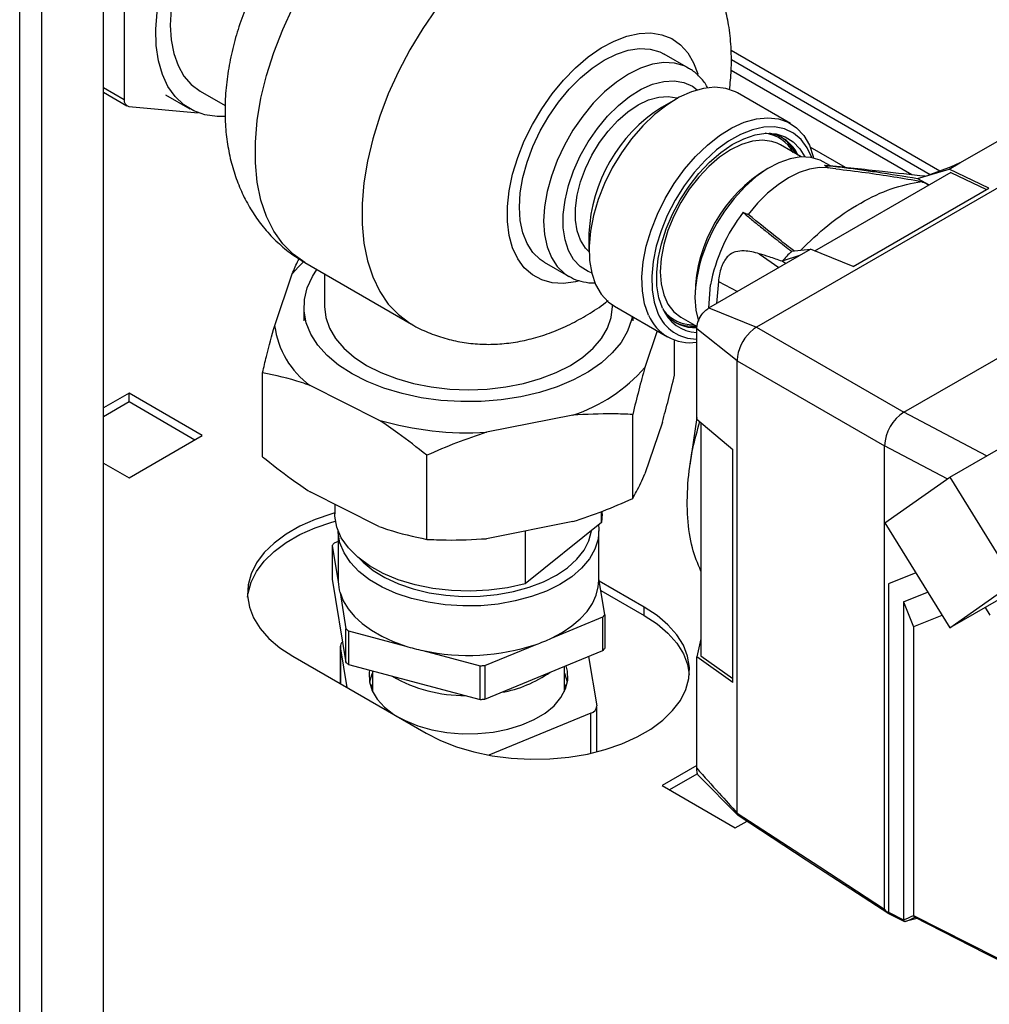
# Paper-space layout 'Blatt3' of a CAD drawing. Units: millimetres. Extents: x 0 to 420, y 0 to 297.
# Drawn here: x 339 to 353, y 79 to 94 of the extents above; entities that cross this region are included whole.
import ezdxf

# ---------------------------------------------------------------- set-up
doc = ezdxf.new("R2010")
doc.units = ezdxf.units.MM

psp = doc.layouts.new('Blatt3')

# ---------------------------------------------------------------- linework, layer by layer
at = {"color": 1, "linetype": 'Continuous', "lineweight": 30}
for p, q in [((338.874, 76.99), (338.874, 138.402)), ((339.199, 76.803), (339.199, 138.214)), ((352.29, 91.301), (349.248, 93.057)), ((349.251, 92.924), (352.152, 91.25)), ((340.097, 92.516), (340.396, 92.344)), ((350.915, 91.352), (350.401, 91.648)), ((349.658, 90.096), (349.945, 89.895)), ((349.062, 89.691), (349.338, 89.545)), ((352.972, 87.149), (351.768, 87.786)), ((352.398, 86.813), (351.485, 87.296)), ((343.55, 84.366), (343.55, 83.83)), ((347.203, 82.816), (347.203, 83.4))]:
    psp.add_line(p, q, dxfattribs=at)
at = {"color": 7, "linetype": 'Continuous', "lineweight": 30}
for p, q in [((340.097, 76.284), (340.097, 137.696)), ((340.4, 94.562), (340.396, 92.344)), ((348.627, 92.8), (348.273, 93.004)), ((348.627, 92.8), (348.614, 92.807)), ((351.884, 91.246), (349.248, 92.767)), ((340.097, 92.448), (340.437, 92.252)), ((341.001, 92.41), (341.355, 92.206)), ((341.505, 92.466), (341.871, 92.255)), ((350.113, 91.994), (349.342, 92.439)), ((348.444, 92.35), (348.232, 92.228)), ((340.466, 92.243), (341.477, 92.149)), ((352.584, 91.418), (353.907, 92.183)), ((354.554, 91.876), (349.618, 89.026)), ((349.965, 91.681), (349.919, 91.705)), ((350.267, 91.506), (349.965, 91.681)), ((350.694, 91.376), (350.591, 91.435)), ((352.425, 91.327), (352.584, 91.418)), ((352.584, 91.418), (352.454, 91.361)), ((352.449, 91.28), (350.465, 90.135)), ((350.772, 91.335), (350.646, 91.349)), ((351.965, 91.193), (352.425, 91.327)), ((352.454, 91.361), (352.116, 91.237)), ((353.005, 91.053), (352.425, 91.327)), ((352.449, 91.28), (352.971, 91.033)), ((351.026, 89.911), (353.005, 91.053)), ((351.768, 87.786), (356.859, 90.725)), ((347.175, 90.397), (347.175, 90.152)), ((350.128, 90.132), (350.404, 90.16)), ((350.245, 90.069), (350.404, 90.16)), ((351.026, 89.911), (350.404, 90.16)), ((346.523, 89.973), (346.877, 89.769)), ((348.922, 89.305), (350.245, 90.069)), ((350.245, 90.069), (349.992, 89.986)), ((350.041, 89.951), (349.992, 89.986)), ((343.032, 89.968), (344.588, 89.07)), ((342.592, 89.049), (342.847, 89.801)), ((343.318, 89.803), (343.318, 89.325)), ((349.062, 89.691), (349.032, 89.368)), ((348.92, 89.306), (348.945, 89.641)), ((343.018, 89.325), (343.018, 89.12)), ((347.518, 89.325), (347.518, 89.348)), ((347.547, 89.33), (348.318, 88.885)), ((348.922, 89.305), (349.618, 89.026)), ((347.818, 89.12), (347.818, 89.174)), ((348.515, 89.17), (348.752, 89.033)), ((348.17, 88.971), (347.99, 88.44)), ((349.336, 88.537), (348.746, 89.001)), ((348.746, 87.858), (348.746, 89.001)), ((349.618, 89.026), (351.768, 87.786)), ((348.422, 88.327), (348.422, 88.838)), ((349.336, 88.537), (351.485, 87.296)), ((349.336, 81.944), (349.336, 88.537)), ((342.415, 87.138), (342.415, 88.362)), ((344.112, 87.672), (343.111, 88.175)), ((340.468, 88.063), (340.097, 87.848)), ((341.536, 87.446), (340.468, 88.063)), ((340.468, 87.94), (340.468, 88.063)), ((340.097, 87.726), (340.468, 87.94)), ((340.468, 87.94), (341.43, 87.385)), ((348.746, 87.687), (348.746, 87.858)), ((346.938, 87.743), (345.682, 87.494)), ((347.812, 86.528), (347.812, 87.753)), ((348.746, 87.71), (348.647, 87.013)), ((348.746, 87.687), (349.274, 87.242)), ((348.245, 87.64), (347.99, 86.888)), ((348.806, 87.637), (348.806, 84.236)), ((352.435, 86.839), (353.726, 87.585)), ((340.468, 86.83), (341.536, 87.446)), ((351.485, 80.544), (351.485, 87.296)), ((344.809, 85.933), (344.809, 87.158)), ((349.274, 83.848), (349.274, 87.242)), ((340.097, 87.044), (340.468, 86.83)), ((351.489, 86.172), (352.435, 86.839)), ((352.435, 86.839), (353.381, 85.31)), ((344.112, 86.12), (343.111, 86.624)), ((343.468, 86.444), (343.468, 86.303)), ((347.356, 86.179), (347.356, 86.339)), ((347.368, 86.303), (347.356, 86.179)), ((347.368, 86.303), (347.368, 86.343)), ((346.938, 86.192), (345.682, 85.943)), ((347.356, 86.179), (346.242, 85.283)), ((351.489, 86.172), (352.434, 84.643)), ((343.518, 86.05), (343.518, 85.34)), ((346.242, 86.054), (346.242, 85.283)), ((347.318, 85.34), (347.318, 86.058)), ((343.432, 85.845), (343.432, 85.355)), ((343.432, 85.845), (343.519, 85.316)), ((343.518, 85.903), (343.459, 85.878)), ((351.939, 85.444), (351.542, 85.286)), ((351.939, 85.444), (351.544, 85.287)), ((353.726, 85.388), (352.434, 84.643)), ((343.432, 85.355), (343.631, 84.14)), ((343.518, 85.34), (343.519, 85.316)), ((347.404, 84.835), (347.318, 85.361)), ((347.981, 84.946), (347.324, 85.325)), ((351.542, 85.286), (351.544, 85.287)), ((351.542, 85.286), (351.542, 80.499)), ((352.434, 84.643), (353.381, 85.31)), ((343.545, 85.158), (343.631, 84.629)), ((347.346, 85.19), (347.981, 84.823)), ((351.761, 85.023), (352.113, 85.163)), ((351.761, 85.023), (351.761, 80.387)), ((351.761, 85.023), (351.908, 84.66)), ((347.404, 84.835), (347.404, 84.345)), ((347.981, 84.823), (347.981, 84.946)), ((352.322, 84.825), (351.908, 84.66)), ((352.95, 84.94), (353.019, 84.829)), ((346.628, 84.494), (347.378, 84.802)), ((347.378, 84.312), (347.378, 84.802)), ((351.908, 84.66), (351.908, 80.452)), ((343.631, 84.14), (343.631, 84.629)), ((343.668, 84.6), (343.668, 84.11)), ((343.668, 84.6), (344.504, 84.378)), ((343.549, 84.377), (343.549, 83.831)), ((345.654, 84.095), (346.403, 84.402)), ((348.806, 84.484), (348.746, 84.221)), ((342.855, 84.232), (344.8, 83.109)), ((343.647, 83.775), (343.55, 84.366)), ((344.754, 84.312), (345.59, 84.091)), ((345.654, 83.605), (347.378, 84.312)), ((348.806, 84.236), (349.274, 83.906)), ((343.668, 84.11), (345.59, 83.601)), ((345.59, 83.601), (345.59, 84.091)), ((345.654, 84.095), (345.654, 83.605)), ((347.169, 84.226), (347.287, 83.505)), ((348.746, 84.023), (348.746, 84.221)), ((349.274, 83.848), (348.746, 84.221)), ((344.018, 84.017), (344.018, 83.718)), ((346.818, 83.718), (346.818, 84.082)), ((348.746, 82.597), (348.746, 84.023)), ((344.018, 83.822), (343.994, 83.779)), ((346.843, 83.779), (346.818, 83.822)), ((347.203, 83.4), (345.713, 82.789)), ((347.287, 82.836), (347.287, 83.494)), ((348.746, 82.636), (348.24, 82.344)), ((348.346, 82.282), (348.76, 82.522)), ((348.777, 82.486), (349.345, 81.915)), ((348.24, 82.344), (349.307, 81.727)), ((349.336, 81.944), (349.336, 81.944)), ((349.307, 81.727), (349.48, 81.827)), ((351.542, 80.499), (351.761, 80.387)), ((351.552, 80.476), (351.774, 80.363)), ((351.961, 80.41), (351.787, 80.363))]:
    psp.add_line(p, q, dxfattribs=at)
at = {"color": 7, "linetype": 'Continuous', "lineweight": 30, "flags": 128}
for points in [[(342.74, 96.093), (342.554, 96), (342.361, 95.873), (342.17, 95.719), (341.986, 95.541), (341.812, 95.341), (341.65, 95.123), (341.504, 94.891), (341.376, 94.649), (341.268, 94.4), (341.183, 94.149), (341.12, 93.901), (341.082, 93.659), (341.07, 93.428), (341.082, 93.211), (341.12, 93.013), (341.183, 92.837), (341.268, 92.685), (341.376, 92.561), (341.504, 92.466), (341.505, 92.466)], [(341.869, 92.096), (341.752, 92.095), (341.574, 92.119), (341.411, 92.177), (341.266, 92.266), (341.14, 92.386), (341.035, 92.534), (340.954, 92.71), (340.897, 92.909), (340.865, 93.129), (340.858, 93.366), (340.877, 93.617)], [(346.523, 89.973), (346.463, 90.013), (346.357, 90.115), (346.273, 90.245), (346.211, 90.401), (346.173, 90.578), (346.161, 90.774), (346.173, 90.985), (346.211, 91.206), (346.273, 91.432), (346.357, 91.66), (346.463, 91.885), (346.588, 92.101), (346.729, 92.305), (346.884, 92.492), (347.05, 92.658), (347.222, 92.801), (347.398, 92.918), (347.574, 93.005), (347.747, 93.061), (347.912, 93.085), (348.067, 93.077), (348.208, 93.036), (348.273, 93.004)], [(349.342, 92.439), (349.309, 92.457), (349.168, 92.506), (349.012, 92.523), (348.845, 92.506), (348.67, 92.457), (348.489, 92.375), (348.308, 92.263), (348.13, 92.123), (347.958, 91.958), (347.797, 91.771), (347.648, 91.565), (347.515, 91.346), (347.402, 91.118), (347.309, 90.885), (347.24, 90.652), (347.195, 90.423), (347.176, 90.204), (347.183, 89.999), (347.215, 89.812), (347.272, 89.646), (347.353, 89.506), (347.457, 89.394), (347.547, 89.33)], [(347.176, 90.125), (347.124, 90.178), (347.051, 90.291), (347.002, 90.428), (346.977, 90.586), (346.977, 90.762), (347.002, 90.949), (347.051, 91.143), (347.124, 91.339), (347.217, 91.531), (347.329, 91.715), (347.456, 91.884), (347.595, 92.035), (347.742, 92.163), (347.893, 92.264), (348.044, 92.337), (348.192, 92.379), (348.331, 92.389), (348.458, 92.367), (348.468, 92.363)], [(348.043, 89.201), (347.986, 89.367), (347.953, 89.554), (347.947, 89.759), (347.966, 89.978), (348.011, 90.207), (348.08, 90.44), (348.173, 90.673), (348.286, 90.901), (348.419, 91.12), (348.567, 91.326), (348.729, 91.513), (348.901, 91.678), (349.079, 91.818), (349.26, 91.93), (349.44, 92.012), (349.616, 92.062), (349.783, 92.078), (349.939, 92.062), (350.08, 92.012), (350.203, 91.93), (350.307, 91.818), (350.388, 91.678), (350.445, 91.512), (350.45, 91.491)], [(350.422, 91.497), (350.357, 91.639), (350.267, 91.76), (350.156, 91.853), (350.027, 91.914), (349.882, 91.944), (349.724, 91.94), (349.557, 91.903), (349.384, 91.835), (349.209, 91.735), (349.036, 91.608), (348.868, 91.454), (348.709, 91.278), (348.562, 91.083), (348.431, 90.874), (348.317, 90.655), (348.225, 90.43), (348.155, 90.204), (348.109, 89.983), (348.089, 89.77), (348.094, 89.571), (348.124, 89.389), (348.179, 89.229), (348.179, 89.229)], [(348.247, 89.301), (348.194, 89.455), (348.166, 89.63), (348.163, 89.822), (348.184, 90.028), (348.231, 90.241), (348.301, 90.458), (348.393, 90.674), (348.505, 90.883), (348.635, 91.082), (348.779, 91.266), (348.934, 91.43), (349.097, 91.571), (349.265, 91.686), (349.433, 91.772), (349.597, 91.827), (349.755, 91.851), (349.902, 91.842), (350.036, 91.801), (350.152, 91.728), (350.25, 91.626), (350.321, 91.507)], [(350.591, 91.435), (350.546, 91.458), (350.412, 91.499), (350.265, 91.506), (350.107, 91.481), (349.942, 91.422), (349.774, 91.333), (349.608, 91.215), (349.446, 91.07), (349.293, 90.902), (349.152, 90.716), (349.041, 90.54)], [(350.649, 91.348), (350.536, 91.351), (350.391, 91.329), (350.24, 91.28), (350.085, 91.203), (349.931, 91.101), (349.779, 90.976), (349.634, 90.831), (349.498, 90.667)], [(351.965, 91.193), (352.081, 91.128), (352.134, 91.098)], [(352.026, 91.15), (352.044, 91.141), (352.063, 91.132), (352.081, 91.123), (352.099, 91.114), (352.118, 91.104), (352.132, 91.097)], [(349.42, 90.699), (349.43, 90.695), (349.44, 90.691), (349.45, 90.687), (349.459, 90.683), (349.469, 90.679), (349.479, 90.675), (349.488, 90.671), (349.498, 90.667)], [(342.847, 89.801), (342.938, 89.906), (343.011, 89.978)], [(343.721, 88.345), (343.525, 88.473), (343.359, 88.613), (343.223, 88.765), (343.12, 88.925), (343.053, 89.091), (343.021, 89.261), (343.025, 89.431), (343.066, 89.6), (343.143, 89.765), (343.209, 89.866)], [(343.318, 89.325), (343.336, 89.166), (343.39, 89.011), (343.478, 88.861), (343.6, 88.718), (343.752, 88.587), (343.933, 88.467)], [(343.933, 88.467), (344.14, 88.363), (344.368, 88.275), (344.615, 88.205), (344.875, 88.154), (345.144, 88.123), (345.418, 88.112), (345.692, 88.123), (345.962, 88.154), (346.222, 88.205), (346.468, 88.275), (346.697, 88.363), (346.903, 88.467), (347.084, 88.587), (347.237, 88.718), (347.358, 88.861), (347.447, 89.011), (347.5, 89.166), (347.518, 89.325)], [(347.805, 89.181), (347.795, 89.133), (347.736, 88.966), (347.643, 88.804), (347.515, 88.65), (347.356, 88.507), (347.167, 88.376), (346.951, 88.259), (346.713, 88.158), (346.455, 88.075), (346.181, 88.011), (345.896, 87.967), (345.603, 87.943), (345.307, 87.941), (345.014, 87.959), (344.726, 87.998), (344.449, 88.057), (344.186, 88.136), (343.943, 88.232), (343.721, 88.345)], [(343.468, 86.32), (343.424, 86.307), (343.181, 86.224), (342.958, 86.124), (342.758, 86.009), (342.585, 85.88), (342.441, 85.74), (342.329, 85.59), (342.25, 85.433), (342.206, 85.272), (342.197, 85.109), (342.224, 84.947), (342.285, 84.788), (342.381, 84.634), (342.509, 84.489), (342.668, 84.354), (342.855, 84.232)], [(346.242, 85.283), (345.985, 85.226), (345.717, 85.191), (345.443, 85.178), (345.168, 85.187), (344.898, 85.218), (344.639, 85.271), (344.395, 85.345), (344.172, 85.438), (343.973, 85.548), (343.803, 85.672), (343.666, 85.81), (343.563, 85.957), (343.497, 86.111), (343.469, 86.269), (343.468, 86.303)], [(342.198, 85.089), (342.206, 85.15), (342.25, 85.311), (342.329, 85.467), (342.441, 85.617), (342.585, 85.758), (342.758, 85.886), (342.958, 86.002), (343.181, 86.102), (343.424, 86.185), (343.477, 86.2)], [(347.312, 86.144), (347.318, 86.087), (347.307, 85.937), (347.26, 85.79), (347.18, 85.648), (347.067, 85.513), (346.923, 85.388), (346.75, 85.276), (346.554, 85.179), (346.336, 85.098), (346.1, 85.035), (345.853, 84.991), (345.597, 84.966)], [(345.597, 84.966), (345.337, 84.963), (345.08, 84.979), (344.828, 85.016), (344.588, 85.072), (344.363, 85.146), (344.158, 85.238), (343.976, 85.345), (343.821, 85.465), (343.696, 85.596), (343.603, 85.735), (343.543, 85.881), (343.519, 86.03), (343.518, 86.058)], [(345.587, 85.106), (345.835, 85.129), (346.075, 85.173), (346.302, 85.235), (346.511, 85.315), (346.7, 85.41), (346.863, 85.52), (346.998, 85.643), (347.103, 85.774), (347.175, 85.913), (347.212, 86.057), (347.213, 86.064)], [(343.833, 85.648), (343.882, 85.599), (344.027, 85.481), (344.2, 85.375), (344.396, 85.285), (344.612, 85.211), (344.844, 85.155), (345.087, 85.119), (345.336, 85.102), (345.587, 85.106)], [(346.628, 84.494), (346.785, 84.578), (346.925, 84.672), (347.046, 84.774), (347.146, 84.883), (347.224, 84.998), (347.279, 85.118), (347.31, 85.24), (347.318, 85.34)], [(343.545, 85.158), (343.592, 85.037), (343.662, 84.921), (343.755, 84.809), (343.869, 84.705), (344.003, 84.608), (344.155, 84.521), (344.322, 84.444), (344.504, 84.378)], [(344.8, 83.109), (345.011, 83.001), (345.245, 82.909), (345.497, 82.835), (345.763, 82.78), (346.039, 82.745), (346.32, 82.729), (346.602, 82.734), (346.881, 82.76), (347.153, 82.805), (347.412, 82.87), (347.655, 82.953), (347.878, 83.053), (348.078, 83.168), (348.251, 83.297), (348.395, 83.438), (348.507, 83.587), (348.586, 83.744), (348.631, 83.905), (348.639, 84.068), (348.613, 84.231), (348.551, 84.39), (348.455, 84.543), (348.327, 84.689), (348.168, 84.824), (347.981, 84.946)], [(347.981, 84.823), (348.168, 84.701), (348.327, 84.566), (348.455, 84.421), (348.551, 84.267), (348.613, 84.108), (348.638, 83.966)], [(344.407, 83.336), (344.494, 83.291), (344.68, 83.215), (344.884, 83.157), (345.102, 83.119), (345.327, 83.1), (345.554, 83.102), (345.779, 83.125), (345.994, 83.167), (346.195, 83.229), (346.377, 83.307), (346.535, 83.402), (346.666, 83.509), (346.766, 83.627), (346.833, 83.753), (346.865, 83.883), (346.862, 84.014), (346.843, 84.092)], [(343.977, 84.028), (343.971, 83.988), (343.975, 83.857), (344.014, 83.727), (344.087, 83.603), (344.194, 83.487), (344.33, 83.382), (344.379, 83.352)], [(344.018, 83.99), (344.003, 83.955), (343.975, 83.854)], [(346.861, 83.854), (346.823, 83.98), (346.818, 83.99)], [(349.336, 81.944), (350.539, 81.16), (351.485, 80.544)], [(349.348, 81.913), (350.343, 81.265), (351.546, 80.482)], [(351.908, 80.452), (353.105, 79.843), (354.045, 79.365)], [(351.918, 80.43), (352.952, 79.903), (354.045, 79.348)]]:
    psp.add_lwpolyline(points, dxfattribs=at)
at = {"color": 1, "linetype": 'Continuous', "lineweight": 30, "flags": 128}
for points in [[(343.032, 89.968), (342.862, 90.087), (342.709, 90.241), (342.578, 90.426), (342.472, 90.639), (342.392, 90.877), (342.338, 91.14), (342.31, 91.422), (342.31, 91.722), (342.338, 92.036), (342.392, 92.361), (342.472, 92.693), (342.578, 93.028), (342.709, 93.363), (342.862, 93.694), (343.036, 94.017), (343.23, 94.329), (343.44, 94.626)], [(345.171, 93.948), (344.953, 93.671), (344.75, 93.377), (344.563, 93.069), (344.396, 92.752), (344.248, 92.427), (344.123, 92.099), (344.021, 91.771), (343.944, 91.446), (343.892, 91.128), (343.866, 90.821), (343.866, 90.527), (343.892, 90.25), (343.944, 89.992), (344.021, 89.757), (344.123, 89.546), (344.248, 89.363), (344.396, 89.208), (344.563, 89.084), (344.586, 89.071)], [(347.034, 89.7), (346.979, 89.687), (346.803, 89.664), (346.637, 89.673), (346.485, 89.714), (346.349, 89.788), (346.232, 89.891), (346.136, 90.023), (346.062, 90.182), (346.012, 90.363), (345.987, 90.565), (345.987, 90.783), (346.012, 91.014), (346.062, 91.253), (346.136, 91.497), (346.232, 91.74), (346.349, 91.979), (346.485, 92.209), (346.637, 92.426), (346.803, 92.626), (346.979, 92.807), (347.163, 92.963), (347.351, 93.094), (347.54, 93.195), (347.726, 93.267), (347.906, 93.306), (348.078, 93.313), (348.237, 93.288), (348.381, 93.23), (348.508, 93.141), (348.615, 93.023), (348.7, 92.878), (348.76, 92.715)], [(348.614, 92.807), (348.562, 92.832), (348.421, 92.873), (348.266, 92.881), (348.1, 92.857), (347.928, 92.801), (347.752, 92.713), (347.576, 92.597), (347.403, 92.454), (347.238, 92.288), (347.083, 92.1), (346.941, 91.897), (346.816, 91.68), (346.711, 91.456), (346.626, 91.228), (346.564, 91.002), (346.527, 90.781), (346.514, 90.57), (346.527, 90.374), (346.564, 90.197), (346.626, 90.041), (346.711, 89.911), (346.816, 89.809), (346.882, 89.766)], [(347.213, 89.818), (347.164, 89.837), (347.048, 89.91), (346.951, 90.012), (346.877, 90.143), (346.826, 90.298), (346.8, 90.475), (346.8, 90.669), (346.826, 90.875), (346.877, 91.089), (346.951, 91.306), (347.048, 91.52), (347.164, 91.727), (347.297, 91.921), (347.445, 92.099), (347.603, 92.256), (347.767, 92.388), (347.935, 92.492), (348.102, 92.566), (348.264, 92.608), (348.417, 92.617), (348.558, 92.593), (348.683, 92.536), (348.753, 92.484)], [(349.919, 91.705), (349.843, 91.731), (349.706, 91.749), (349.557, 91.734), (349.401, 91.687), (349.24, 91.609), (349.08, 91.502), (348.923, 91.368), (348.775, 91.212), (348.637, 91.035), (348.515, 90.844), (348.411, 90.642), (348.327, 90.435), (348.265, 90.228), (348.227, 90.026), (348.215, 89.833), (348.227, 89.655), (348.265, 89.496), (348.327, 89.36), (348.411, 89.25), (348.515, 89.17), (348.515, 89.17)], [(348.72, 89.46), (348.733, 89.274), (348.77, 89.111)]]:
    psp.add_lwpolyline(points, dxfattribs=at)
at = {"color": 7, "linetype": 'Continuous', "lineweight": 30}
for centre, radius, start, end in [((340.483, 92.329), 0.0881, 170.6255, 259.1913), ((349.451, 90.303), 2.278, 122.3475, 177.6491), ((349.715, 91.303), 0.556, 24.4643, 80.4201), ((349.65, 91.295), 0.597, 25.4033, 56.8279), ((319.68, 41.526), 58.672, 58.11375, 58.18728), ((351.429, 89.162), 2.529, 142.5718, 169.0876), ((353.946, 86.431), 5.317, 135.8906, 138.0501), ((348.776, 89.518), 0.572, 202.3309, 267.0418), ((348.649, 89.458), 0.659, 202.972, 278.4624), ((348.743, 89.461), 0.609, 202.3006, 270.3452), ((348.714, 89.568), 0.549, 219.2598, 273.5221), ((343.863, 89.213), 1.282, 187.3589, 234.0721), ((348.69, 89.629), 0.591, 243.0177, 274.7619), ((349.977, 88.493), 0.646, 129.4199, 170.5801), ((346.197, 90.004), 2.38, 288.1598, 318.8874), ((352.099, 87.268), 0.615, 122.6055, 177.3945), ((345.411, 92.133), 4.647, 253.7667, 273.3464), ((344.331, 85.159), 1.131, 140.4882, 142.6516), ((344.17, 85.342), 0.652, 182.214, 196.3509), ((346.505, 85.521), 1.131, 320.4882, 322.6516), ((344.634, 85.827), 1.562, 230.03, 231.7739), ((343.634, 84.374), 0.0842, 128.1072, 185.3723), ((345.327, 86.986), 2.735, 252.4734, 257.9038), ((345.414, 87.378), 3.136, 257.8508, 288.3847), ((345.663, 86.526), 2.25, 289.2059, 295.3917), ((346.505, 85.031), 1.131, 320.4882, 322.6516), ((344.634, 85.337), 1.562, 230.03, 231.7739), ((345.419, 87.813), 3.726, 272.6293, 273.6062), ((345.606, 85.417), 1.738, 279.7169, 305.1915), ((345.356, 85.739), 2.082, 239.825, 270.5522), ((345.419, 87.323), 3.726, 272.6293, 273.6062), ((347.179, 83.505), 0.108, 283.1963, 359.9436), ((320.095, 152.24), 78.521, 293.78366, 293.90057), ((320.128, 152.236), 78.537, 293.7732, 293.89021)]:
    psp.add_arc(centre, radius, start, end, dxfattribs=at)
at = {"color": 1, "linetype": 'Continuous', "lineweight": 30}
for centre, radius, start, end in [((349.681, 91.318), 0.536, 28.3853, 83.2888), ((350.913, 89.46), 2.192, 121.1068, 178.8986), ((350.981, 89.376), 2.262, 149.0355, 177.8733), ((348.688, 89.598), 0.537, 216.7929, 271.5438)]:
    psp.add_arc(centre, radius, start, end, dxfattribs=at)
at = {"color": 7, "linetype": 'Continuous', "lineweight": 30}
for points, knots in [([(343.223, 95.299), (343.215, 95.291), (343.128, 95.21), (342.977, 95.035), (342.77, 94.775), (342.583, 94.499), (342.413, 94.21), (342.264, 93.91), (342.136, 93.602), (342.03, 93.285), (341.948, 92.963), (341.892, 92.636), (341.865, 92.307), (341.868, 91.991), (341.9, 91.694), (341.957, 91.419), (342.038, 91.16), (342.144, 90.917), (342.271, 90.692), (342.425, 90.478), (342.606, 90.282), (342.81, 90.106), (342.96, 90.013), (343.032, 89.968)], [0, 0, 0, 0, 0.005081, 0.057441, 0.109618, 0.161647, 0.21364, 0.265749, 0.318093, 0.370842, 0.424152, 0.478129, 0.532758, 0.587771, 0.636768, 0.684486, 0.730856, 0.775986, 0.820075, 0.86335, 0.910347, 0.956314, 1, 1, 1, 1]), ([(349.252, 92.917), (349.251, 92.982), (349.248, 93.155), (349.217, 93.419), (349.157, 93.702), (349.073, 93.961), (348.966, 94.202), (348.837, 94.426), (348.681, 94.637), (348.498, 94.832), (348.3, 95.001), (348.156, 95.088), (348.089, 95.129)], [0, 0, 0, 0, 0.073367, 0.195215, 0.302033, 0.405846, 0.506909, 0.605674, 0.702656, 0.807916, 0.910896, 1, 1, 1, 1]), ([(349.223, 92.482), (349.234, 92.577), (349.25, 92.723), (349.251, 92.867), (349.252, 92.917)], [0, 0, 0, 0, 0.65464, 1, 1, 1, 1]), ([(348.906, 92.51), (348.9, 92.521), (348.87, 92.584), (348.791, 92.674), (348.696, 92.763), (348.629, 92.795), (348.609, 92.805)], [0, 0, 0, 0, 0.088931, 0.47123, 0.841021, 1, 1, 1, 1]), ([(350.608, 91.385), (350.694, 91.376), (350.866, 91.358), (351.12, 91.324), (351.487, 91.271), (351.768, 91.225), (351.965, 91.193)], [0, 0, 0, 0, 0.1866227, 0.3742228, 0.5607825, 1, 1, 1, 1]), ([(352.075, 91.225), (351.869, 91.247), (351.39, 91.3), (350.906, 91.353), (350.629, 91.383)], [0, 0, 0, 0, 0.430114, 1, 1, 1, 1]), ([(350.772, 91.333), (350.917, 91.316), (351.201, 91.283), (351.618, 91.218), (351.89, 91.173), (352.026, 91.15)], [0, 0, 0, 0, 0.343873, 0.671909, 1, 1, 1, 1]), ([(350.257, 90.145), (350.389, 90.271), (350.675, 90.544), (351.126, 90.842), (351.591, 91.065), (351.88, 91.122), (352.026, 91.15)], [0, 0, 0, 0, 0.230127, 0.497583, 0.744654, 1, 1, 1, 1]), ([(349.42, 90.699), (349.462, 90.664), (349.545, 90.594), (349.676, 90.488), (349.801, 90.389), (349.917, 90.297), (350.023, 90.214), (350.094, 90.159), (350.128, 90.132)], [0, 0, 0, 0, 0.187939, 0.376841, 0.564491, 0.712406, 0.859111, 1, 1, 1, 1]), ([(350.165, 90.136), (350.093, 90.191), (349.861, 90.371), (349.646, 90.546), (349.498, 90.667)], [0, 0, 0, 0, 0.3104727, 1, 1, 1, 1]), ([(349.658, 90.096), (349.585, 90.115), (349.472, 90.144), (349.328, 90.133), (349.24, 90.095), (349.178, 90.038), (349.133, 89.97), (349.099, 89.885), (349.073, 89.788), (349.066, 89.725), (349.062, 89.691)], [0, 0, 0, 0, 0.313043, 0.4809913, 0.5915465, 0.6660953, 0.7412955, 0.8051013, 0.8953141, 1, 1, 1, 1]), ([(342.847, 89.801), (342.877, 89.871), (342.911, 89.952), (342.945, 90.014), (342.95, 90.022)], [0, 0, 0, 0, 0.864809, 1, 1, 1, 1]), ([(349.992, 89.986), (349.96, 89.997), (349.897, 90.019), (349.786, 90.056), (349.707, 90.081), (349.658, 90.096)], [0, 0, 0, 0, 0.277513, 0.557885, 1, 1, 1, 1]), ([(346.886, 89.769), (346.907, 89.756), (346.971, 89.717), (347.094, 89.684), (347.203, 89.666), (347.263, 89.671), (347.271, 89.671)], [0, 0, 0, 0, 0.188245, 0.565651, 0.944245, 1, 1, 1, 1]), ([(344.584, 89.072), (344.588, 89.07), (344.664, 89.02), (344.828, 88.947), (345.072, 88.858), (345.324, 88.802), (345.582, 88.774), (345.842, 88.774), (346.106, 88.804), (346.37, 88.861), (346.635, 88.948), (346.9, 89.063), (347.161, 89.209), (347.346, 89.327), (347.44, 89.403), (347.453, 89.413)], [0, 0, 0, 0, 0.004101, 0.089612, 0.174336, 0.25873, 0.343344, 0.428752, 0.515545, 0.604304, 0.695528, 0.789519, 0.886234, 0.985203, 1, 1, 1, 1]), ([(348.746, 89.001), (348.75, 89.032), (348.756, 89.096), (348.803, 89.189), (348.861, 89.262), (348.902, 89.291), (348.922, 89.305)], [0, 0, 0, 0, 0.2793738, 0.558985, 0.7793245, 1, 1, 1, 1]), ([(342.415, 88.362), (342.434, 88.442), (342.492, 88.683), (342.552, 88.902), (342.592, 89.049)], [0, 0, 0, 0, 0.327834, 1, 1, 1, 1]), ([(349.618, 89.026), (349.608, 89.02), (349.591, 89.01), (349.574, 88.997), (349.567, 88.991)], [0, 0, 0, 0, 0.559955, 1, 1, 1, 1]), ([(349.34, 88.598), (349.339, 88.587), (349.336, 88.566), (349.336, 88.546), (349.336, 88.537)], [0, 0, 0, 0, 0.559985, 1, 1, 1, 1]), ([(347.99, 88.44), (347.96, 88.331), (347.9, 88.114), (347.842, 87.874), (347.812, 87.753)], [0, 0, 0, 0, 0.4985605, 1, 1, 1, 1]), ([(343.111, 88.175), (343.069, 88.19), (342.834, 88.272), (342.604, 88.321), (342.415, 88.362)], [0, 0, 0, 0, 0.178304, 1, 1, 1, 1]), ([(348.245, 87.64), (348.274, 87.749), (348.334, 87.966), (348.393, 88.206), (348.422, 88.327)], [0, 0, 0, 0, 0.49856, 1, 1, 1, 1]), ([(347.812, 87.753), (347.718, 87.757), (347.431, 87.769), (347.136, 87.754), (346.938, 87.743)], [0, 0, 0, 0, 0.327834, 1, 1, 1, 1]), ([(344.809, 87.158), (344.67, 87.269), (344.44, 87.452), (344.205, 87.61), (344.112, 87.672)], [0, 0, 0, 0, 0.60547, 1, 1, 1, 1]), ([(348.806, 85.471), (348.761, 85.581), (348.666, 85.811), (348.604, 86.243), (348.607, 86.732), (348.667, 87.208), (348.755, 87.518), (348.792, 87.649)], [0, 0, 0, 0, 0.193123, 0.407738, 0.628576, 0.843215, 1, 1, 1, 1]), ([(345.682, 87.494), (345.535, 87.445), (345.241, 87.346), (344.953, 87.221), (344.809, 87.158)], [0, 0, 0, 0, 0.49856, 1, 1, 1, 1]), ([(342.415, 87.138), (342.554, 87.027), (342.783, 86.844), (343.018, 86.686), (343.111, 86.624)], [0, 0, 0, 0, 0.60547, 1, 1, 1, 1]), ([(347.812, 86.528), (347.831, 86.562), (347.89, 86.664), (347.949, 86.798), (347.99, 86.888)], [0, 0, 0, 0, 0.327834, 1, 1, 1, 1]), ([(346.938, 86.192), (347.085, 86.241), (347.38, 86.34), (347.668, 86.465), (347.812, 86.528)], [0, 0, 0, 0, 0.4985605, 1, 1, 1, 1]), ([(344.112, 86.12), (344.154, 86.106), (344.389, 86.024), (344.619, 85.974), (344.809, 85.933)], [0, 0, 0, 0, 0.178304, 1, 1, 1, 1]), ([(344.809, 85.933), (344.903, 85.929), (345.19, 85.917), (345.484, 85.932), (345.682, 85.943)], [0, 0, 0, 0, 0.327834, 1, 1, 1, 1]), ([(348.746, 82.597), (348.856, 82.475), (349.052, 82.257), (349.249, 82.04), (349.336, 81.944)], [0, 0, 0, 0, 0.557795, 1, 1, 1, 1]), ([(348.787, 82.478), (348.785, 82.48), (348.768, 82.489), (348.752, 82.53), (348.748, 82.575), (348.746, 82.597)], [0, 0, 0, 0, 0.071572, 0.535523, 1, 1, 1, 1]), ([(349.348, 81.914), (349.347, 81.914), (349.342, 81.916), (349.338, 81.926), (349.336, 81.938), (349.336, 81.944)], [0, 0, 0, 0, 0.080287, 0.555005, 1, 1, 1, 1]), ([(351.485, 80.544), (351.485, 80.543), (351.486, 80.54), (351.49, 80.535), (351.497, 80.526), (351.516, 80.51), (351.533, 80.497), (351.544, 80.488)], [0, 0, 0, 0, 0.0466397, 0.0958497, 0.2061953, 0.4663097, 1, 1, 1, 1]), ([(351.553, 80.476), (351.553, 80.476), (351.55, 80.476), (351.544, 80.483), (351.543, 80.493), (351.542, 80.499)], [0, 0, 0, 0, 0.013473, 0.398549, 1, 1, 1, 1]), ([(351.761, 80.387), (351.761, 80.387), (351.761, 80.387), (351.761, 80.387), (351.761, 80.387)], [0, 0, 0, 0, 0.56, 1, 1, 1, 1]), ([(351.787, 80.363), (351.783, 80.362), (351.776, 80.361), (351.768, 80.366), (351.763, 80.375), (351.762, 80.383), (351.761, 80.387)], [0, 0, 0, 0, 0.261024, 0.52197, 0.783288, 1, 1, 1, 1]), ([(351.787, 80.363), (351.787, 80.363), (351.787, 80.363), (351.787, 80.363), (351.787, 80.363)], [0, 0, 0, 0, 0.56, 1, 1, 1, 1]), ([(351.908, 80.452), (351.908, 80.452), (351.908, 80.452), (351.908, 80.452), (351.908, 80.452)], [0, 0, 0, 0, 0.56, 1, 1, 1, 1]), ([(351.908, 80.452), (351.908, 80.447), (351.91, 80.439), (351.914, 80.431), (351.917, 80.43), (351.918, 80.43)], [0, 0, 0, 0, 0.457096, 0.914052, 1, 1, 1, 1])]:
    psp.add_open_spline(points, degree=3, knots=knots, dxfattribs=at)

doc.saveas('drawing.dxf')
